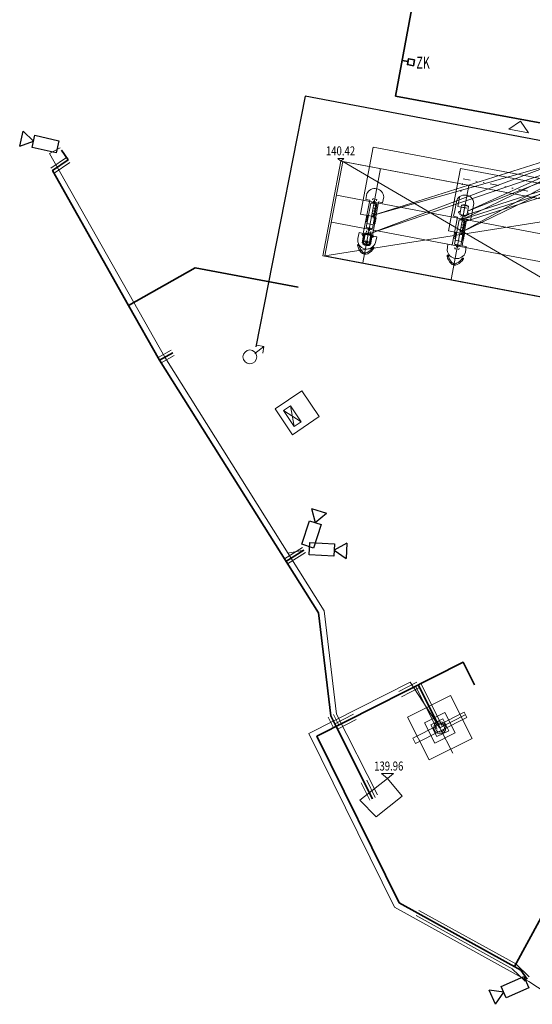
# Model space of a CAD drawing. Units: metres. Extents: x 7568159 to 7568732, y 5716987 to 5717843.
# Drawn here: x 7568159 to 7568202, y 5717656 to 5717738 of the extents above; entities that cross this region are included whole.
import ezdxf
from ezdxf.enums import TextEntityAlignment as Align

# ---------------------------------------------------------------- set-up
doc = ezdxf.new("R2010")
doc.units = ezdxf.units.M
doc.linetypes.add('L_0_07', pattern=[2.25, 0.75, -0.5, 0, -0.5, 0, -0.5])
doc.linetypes.add('L_0_63', pattern=[1.225, 0.875, -0.35])
for name, color, linetype, lineweight in [('_Ad_Blue', 7, 'CONTINUOUS', 18), ('_drog_rzedne_proj', 251, 'CONTINUOUS', 18), ('_linie_cienkie', 7, 'CONTINUOUS', 18), ('ELSANTEAM_SWK_wodociag_instalacje_zwen', 192, 'CONTINUOUS', 25), ('g_krawedzie', 124, 'CONTINUOUS', 18), ('g_ssace_tloczne', 6, 'CONTINUOUS', 18), ('IE_kabel_nn', 224, 'CONTINUOUS', 18), ('IE_kable_iskrobezpieczne', 12, 'CONTINUOUS', 18), ('IE_rury', 7, 'CONTINUOUS', 13), ('IE_uziom', 74, 'CONTINUOUS', 35), ('IT_CCTV', 32, 'CONTINUOUS', 25), ('TEL_kable_teletechniczne', 30, 'CONTINUOUS', 18)]:
    doc.layers.add(name, color=color, linetype=linetype, lineweight=lineweight)
doc.styles.add('ARIALN.TTF', font='ARIALN.TTF.ttf')
doc.styles.get("Standard").update_dxf_attribs({"font": 'simplex.shx'})

msp = doc.modelspace()

# ---------------------------------------------------------------- linework, layer by layer
at = {"layer": '_Ad_Blue', "color": 7, "linetype": 'CONTINUOUS', "lineweight": 18, "flags": 128}
for points in [[(7568195.302, 5717722.826), (7568195.168, 5717722.115)], [(7568196.186, 5717723.371), (7568196.12, 5717723.384)], [(7568196.6, 5717721.795), (7568196.744, 5717722.554)]]:
    msp.add_lwpolyline(points, dxfattribs=at)
at = {"layer": '_Ad_Blue', "color": 7, "linetype": 'L_0_63', "lineweight": 18, "flags": 128}
for points in [[(7568195.48, 5717721.903), (7568195.506, 5717722.04)], [(7568195.506, 5717722.04), (7568195.624, 5717722.018)], [(7568195.723, 5717722.545), (7568195.58, 5717721.786)], [(7568196.167, 5717722.308), (7568195.813, 5717722.375)], [(7568196.037, 5717722.589), (7568195.933, 5717722.037)], [(7568195.995, 5717722.366), (7568196.021, 5717722.505)], [(7568196.313, 5717722.434), (7568196.17, 5717721.675)], [(7568195.598, 5717721.881), (7568195.48, 5717721.903)], [(7568195.58, 5717721.786), (7568196.17, 5717721.675)], [(7568195.619, 5717721.779), (7568196.13, 5717721.682)], [(7568195.629, 5717721.777), (7568196.121, 5717721.684)], [(7568196.188, 5717721.77), (7568196.306, 5717721.747)], [(7568196.332, 5717721.884), (7568196.213, 5717721.907)], [(7568196.306, 5717721.747), (7568196.332, 5717721.884)]]:
    msp.add_lwpolyline(points, dxfattribs=at)
at = {"layer": '_Ad_Blue', "color": 7, "linetype": 'L_0_63', "lineweight": 18}
msp.add_circle((7568195.99, 5717722.341), 0.024, dxfattribs=at)
at = {"layer": '_Ad_Blue', "color": 7, "linetype": 'CONTINUOUS', "lineweight": 18}
for centre, start, end in [((7568195.99, 5717722.696), 79.28094, 169.30315), ((7568196.056, 5717722.683), 349.30315, 79.28094)]:
    msp.add_arc(centre, 0.7, start, end, dxfattribs=at)
at = {"layer": '_Ad_Blue', "color": 7, "linetype": 'L_0_63', "lineweight": 18}
for centre in [(7568195.917, 5717721.952), (7568195.919, 5717721.966)]:
    msp.add_arc(centre, 0.611, 49.90503, 108.70127, dxfattribs=at)
at = {"layer": '_drog_rzedne_proj', "color": 251, "linetype": 'CONTINUOUS', "lineweight": 18, "flags": 128}
for points in [[(7568185.404, 5717726.434), (7568185.915, 5717726.434), (7568185.66, 5717726.23)], [(7568189.049, 5717675.148), (7568190.071, 5717675.148), (7568189.56, 5717674.74)]]:
    msp.add_lwpolyline(points, close=True, dxfattribs=at)
at = {"layer": '_linie_cienkie', "color": 7, "linetype": 'CONTINUOUS', "lineweight": 18, "flags": 128}
for points in [[(7568199.689, 5717728.894), (7568200.652, 5717729.557)], [(7568185.83, 5717726.197), (7568206.401, 5717714.161)], [(7568187.487, 5717717.741), (7568188.974, 5717725.602)], [(7568194.856, 5717716.346), (7568196.344, 5717724.207)], [(7568185.3, 5717723.396), (7568207.358, 5717719.221)], [(7568187.838, 5717723.525), (7568187.741, 5717723.035), (7568188.084, 5717722.967), (7568187.538, 5717720.188), (7568187.197, 5717720.267), (7568187.083, 5717719.78)], [(7568188.272, 5717722.834), (7568188.254, 5717722.736), (7568188.352, 5717722.717)], [(7568188.419, 5717723.071), (7568188.321, 5717723.089), (7568188.302, 5717722.991)], [(7568188.546, 5717719.44), (7568188.659, 5717719.927), (7568188.318, 5717720.007), (7568188.809, 5717722.823), (7568189.153, 5717722.754), (7568189.25, 5717723.245)], [(7568188.366, 5717722.735), (7568188.395, 5717722.892), (7568188.459, 5717722.88), (7568188.459, 5717722.877)], [(7568188.399, 5717722.869), (7568188.377, 5717722.755)], [(7568188.452, 5717722.873), (7568188.41, 5717722.877)], [(7568188.493, 5717722.711), (7568188.523, 5717722.868), (7568188.459, 5717722.88), (7568188.459, 5717722.877)], [(7568188.463, 5717722.871), (7568188.504, 5717722.859)], [(7568188.512, 5717722.847), (7568188.49, 5717722.734)], [(7568188.646, 5717722.926), (7568188.665, 5717723.024), (7568188.566, 5717723.043)], [(7568184.342, 5717718.336), (7568207.889, 5717722.021)], [(7568187.774, 5717720.694), (7568188.156, 5717722.716)], [(7568188.298, 5717720.595), (7568188.68, 5717722.617)], [(7568188.43, 5717722.725), (7568188.429, 5717722.723), (7568188.366, 5717722.735)], [(7568188.57, 5717722.045), (7568188.37, 5717722.083)], [(7568188.575, 5717722.619), (7568188.382, 5717721.598)], [(7568188.385, 5717722.743), (7568188.426, 5717722.732)], [(7568188.614, 5717722.279), (7568188.414, 5717722.317)], [(7568188.43, 5717722.725), (7568188.429, 5717722.723), (7568188.493, 5717722.711)], [(7568188.479, 5717722.725), (7568188.436, 5717722.73)], [(7568188.658, 5717722.513), (7568188.459, 5717722.551)], [(7568188.499, 5717722.689), (7568188.598, 5717722.67), (7568188.616, 5717722.769)], [(7568195.168, 5717722.115), (7568195.059, 5717721.627), (7568195.401, 5717721.551), (7568194.947, 5717719.257), (7568194.599, 5717719.297), (7568194.54, 5717718.801)], [(7568188.482, 5717721.577), (7568188.282, 5717721.615)], [(7568188.504, 5717721.695), (7568188.304, 5717721.733)], [(7568188.526, 5717721.811), (7568188.326, 5717721.849)], [(7568188.402, 5717721.704), (7568188.36, 5717721.48)], [(7568195.143, 5717719.299), (7568195.525, 5717721.321)], [(7568195.642, 5717721.439), (7568195.623, 5717721.341), (7568195.721, 5717721.322)], [(7568195.668, 5717719.2), (7568196.049, 5717721.222)], [(7568195.788, 5717721.676), (7568195.69, 5717721.694), (7568195.671, 5717721.596)], [(7568195.735, 5717721.34), (7568195.765, 5717721.497), (7568195.828, 5717721.485), (7568195.828, 5717721.482)], [(7568195.799, 5717721.33), (7568195.799, 5717721.328), (7568195.735, 5717721.34)], [(7568195.768, 5717721.474), (7568195.746, 5717721.36)], [(7568195.944, 5717721.224), (7568195.751, 5717720.203)], [(7568195.754, 5717721.348), (7568195.795, 5717721.337)], [(7568195.821, 5717721.478), (7568195.779, 5717721.482)], [(7568196.072, 5717718.621), (7568196.13, 5717719.118), (7568195.782, 5717719.159), (7568196.15, 5717721.383), (7568196.491, 5717721.307), (7568196.6, 5717721.795)], [(7568195.799, 5717721.33), (7568195.799, 5717721.328), (7568195.862, 5717721.316)], [(7568195.848, 5717721.33), (7568195.806, 5717721.335)], [(7568195.862, 5717721.316), (7568195.892, 5717721.473), (7568195.828, 5717721.485), (7568195.828, 5717721.482)], [(7568196.027, 5717721.118), (7568195.828, 5717721.156)], [(7568195.832, 5717721.476), (7568195.873, 5717721.464)], [(7568195.881, 5717721.452), (7568195.859, 5717721.339)], [(7568195.869, 5717721.294), (7568195.967, 5717721.275), (7568195.985, 5717721.374)], [(7568196.015, 5717721.531), (7568196.034, 5717721.629), (7568195.936, 5717721.648)], [(7568184.872, 5717721.137), (7568206.931, 5717716.961)], [(7568187.774, 5717720.694), (7568188.298, 5717720.595)], [(7568187.895, 5717720.3), (7568187.796, 5717720.318), (7568187.815, 5717720.417)], [(7568187.845, 5717720.574), (7568187.863, 5717720.672), (7568187.962, 5717720.654)], [(7568187.968, 5717720.632), (7568187.938, 5717720.475), (7568188.002, 5717720.463), (7568188.002, 5717720.466)], [(7568187.949, 5717720.495), (7568187.971, 5717720.609)], [(7568187.998, 5717720.472), (7568187.957, 5717720.483)], [(7568188.031, 5717720.617), (7568188.031, 5717720.62), (7568187.968, 5717720.632)], [(7568187.982, 5717720.617), (7568188.025, 5717720.613)], [(7568188.095, 5717720.608), (7568188.066, 5717720.451), (7568188.002, 5717720.463), (7568188.002, 5717720.466)], [(7568188.009, 5717720.47), (7568188.051, 5717720.465)], [(7568188.031, 5717720.617), (7568188.031, 5717720.62), (7568188.095, 5717720.608)], [(7568188.076, 5717720.6), (7568188.035, 5717720.611)], [(7568188.159, 5717720.352), (7568188.14, 5717720.253), (7568188.042, 5717720.272)], [(7568188.062, 5717720.474), (7568188.084, 5717720.587)], [(7568188.109, 5717720.626), (7568188.207, 5717720.607), (7568188.189, 5717720.509)], [(7568195.873, 5717720.3), (7568195.673, 5717720.338)], [(7568195.895, 5717720.416), (7568195.695, 5717720.454)], [(7568195.939, 5717720.65), (7568195.739, 5717720.688)], [(7568195.983, 5717720.884), (7568195.784, 5717720.922)], [(7568187.636, 5717719.528), (7568188.025, 5717719.452)], [(7568187.746, 5717719.579), (7568187.716, 5717719.429)], [(7568187.904, 5717719.523), (7568187.879, 5717719.399)], [(7568187.908, 5717719.547), (7568187.881, 5717719.408)], [(7568195.851, 5717720.182), (7568195.651, 5717720.22)], [(7568195.771, 5717720.309), (7568195.729, 5717720.085)], [(7568195.143, 5717719.299), (7568195.668, 5717719.2)], [(7568195.264, 5717718.905), (7568195.165, 5717718.923), (7568195.184, 5717719.022)], [(7568195.214, 5717719.179), (7568195.232, 5717719.277), (7568195.331, 5717719.259)], [(7568195.337, 5717719.237), (7568195.307, 5717719.08), (7568195.371, 5717719.068), (7568195.371, 5717719.071)], [(7568195.318, 5717719.1), (7568195.34, 5717719.214)], [(7568195.367, 5717719.077), (7568195.326, 5717719.088)], [(7568195.4, 5717719.222), (7568195.401, 5717719.225), (7568195.337, 5717719.237)], [(7568195.351, 5717719.222), (7568195.394, 5717719.218)], [(7568195.464, 5717719.213), (7568195.435, 5717719.056), (7568195.371, 5717719.068), (7568195.371, 5717719.071)], [(7568195.378, 5717719.075), (7568195.42, 5717719.07)], [(7568195.4, 5717719.222), (7568195.401, 5717719.225), (7568195.464, 5717719.213)], [(7568195.445, 5717719.205), (7568195.404, 5717719.216)], [(7568195.528, 5717718.957), (7568195.509, 5717718.858), (7568195.411, 5717718.877)], [(7568195.431, 5717719.079), (7568195.453, 5717719.193)], [(7568195.478, 5717719.231), (7568195.576, 5717719.212), (7568195.558, 5717719.114)], [(7568178.479, 5717710.196), (7568179.252, 5717710.763)], [(7568179.252, 5717710.763), (7568178.656, 5717710.867)], [(7568179.252, 5717710.763), (7568179.156, 5717710.209)], [(7568181.451, 5717705.815), (7568181.767, 5717704.097)], [(7568180.871, 5717705.423), (7568182.347, 5717704.489)], [(7568192.854, 5717681.086), (7568193.924, 5717678.966)], [(7568196.044, 5717680.036), (7568193.924, 5717678.966)], [(7568194.995, 5717676.845), (7568193.924, 5717678.966)], [(7568187.26, 5717672.94), (7568189.56, 5717674.74), (7568190.79, 5717673.26), (7568188.6, 5717671.54), (7568187.26, 5717672.94)]]:
    msp.add_lwpolyline(points, dxfattribs=at)
for points in [[(7568201.325, 5717728.592), (7568199.689, 5717728.894), (7568200.652, 5717729.557)], [(7568185.66, 5717726.23), (7568207.889, 5717722.031), (7568206.343, 5717714.141), (7568184.167, 5717718.33)], [(7568184.342, 5717718.336), (7568185.83, 5717726.197), (7568207.889, 5717722.021), (7568206.401, 5717714.161)], [(7568182.414, 5717707.069), (7568183.87, 5717704.915), (7568181.633, 5717703.403), (7568180.177, 5717705.557)], [(7568181.451, 5717705.815), (7568182.347, 5717704.489), (7568181.767, 5717704.097), (7568180.871, 5717705.423)], [(7568194.808, 5717681.652), (7568196.611, 5717678.082), (7568193.04, 5717676.279), (7568191.238, 5717679.85)], [(7568195.954, 5717680.27), (7568196.179, 5717679.824), (7568191.895, 5717677.661), (7568191.669, 5717678.107)], [(7568194.344, 5717680.242), (7568195.201, 5717678.546), (7568193.504, 5717677.689), (7568192.648, 5717679.386)], [(7568194.167, 5717679.704), (7568194.663, 5717678.722), (7568193.681, 5717678.227), (7568193.185, 5717679.209)]]:
    msp.add_lwpolyline(points, close=True, dxfattribs=at)
at = {"layer": '_linie_cienkie', "color": 7, "linetype": 'L_0_63', "lineweight": 18, "flags": 128}
for points in [[(7568187.869, 5717721.198), (7568187.862, 5717721.164), (7568187.716, 5717721.191), (7568187.722, 5717721.226)], [(7568187.895, 5717721.336), (7568187.889, 5717721.301), (7568187.742, 5717721.329), (7568187.748, 5717721.363)], [(7568187.921, 5717721.473), (7568187.915, 5717721.439), (7568187.768, 5717721.467), (7568187.774, 5717721.501)], [(7568187.947, 5717721.611), (7568187.941, 5717721.577), (7568187.794, 5717721.604), (7568187.8, 5717721.639)], [(7568187.873, 5717721.217), (7568187.859, 5717721.145), (7568187.795, 5717721.157), (7568187.809, 5717721.229)], [(7568187.899, 5717721.354), (7568187.885, 5717721.283), (7568187.821, 5717721.295), (7568187.835, 5717721.366)], [(7568187.925, 5717721.492), (7568187.911, 5717721.42), (7568187.847, 5717721.432), (7568187.861, 5717721.504)], [(7568187.951, 5717721.63), (7568187.937, 5717721.558), (7568187.873, 5717721.57), (7568187.887, 5717721.642)], [(7568188.487, 5717721.243), (7568188.474, 5717721.171), (7568188.41, 5717721.183), (7568188.423, 5717721.255)], [(7568188.566, 5717721.209), (7568188.56, 5717721.175), (7568188.413, 5717721.202), (7568188.42, 5717721.237)], [(7568188.513, 5717721.381), (7568188.5, 5717721.309), (7568188.436, 5717721.321), (7568188.449, 5717721.393)], [(7568188.592, 5717721.347), (7568188.586, 5717721.312), (7568188.439, 5717721.34), (7568188.446, 5717721.374)], [(7568188.539, 5717721.519), (7568188.526, 5717721.447), (7568188.462, 5717721.459), (7568188.475, 5717721.531)], [(7568188.618, 5717721.484), (7568188.612, 5717721.45), (7568188.465, 5717721.478), (7568188.472, 5717721.512)], [(7568188.461, 5717721.106), (7568188.448, 5717721.034), (7568188.384, 5717721.046), (7568188.397, 5717721.118)], [(7568188.54, 5717721.071), (7568188.534, 5717721.037), (7568188.387, 5717721.064), (7568188.394, 5717721.099)], [(7568195.238, 5717719.803), (7568195.232, 5717719.769), (7568195.085, 5717719.796), (7568195.091, 5717719.831)], [(7568195.264, 5717719.941), (7568195.258, 5717719.906), (7568195.111, 5717719.934), (7568195.117, 5717719.968)], [(7568195.29, 5717720.078), (7568195.284, 5717720.044), (7568195.137, 5717720.072), (7568195.143, 5717720.106)], [(7568195.316, 5717720.216), (7568195.31, 5717720.182), (7568195.163, 5717720.209), (7568195.169, 5717720.244)], [(7568195.242, 5717719.822), (7568195.228, 5717719.75), (7568195.164, 5717719.762), (7568195.178, 5717719.834)], [(7568195.268, 5717719.959), (7568195.254, 5717719.888), (7568195.19, 5717719.9), (7568195.204, 5717719.972)], [(7568195.294, 5717720.097), (7568195.28, 5717720.025), (7568195.216, 5717720.037), (7568195.23, 5717720.109)], [(7568195.32, 5717720.235), (7568195.306, 5717720.163), (7568195.242, 5717720.175), (7568195.256, 5717720.247)], [(7568195.83, 5717719.711), (7568195.817, 5717719.639), (7568195.753, 5717719.651), (7568195.766, 5717719.723)], [(7568195.91, 5717719.676), (7568195.903, 5717719.642), (7568195.756, 5717719.67), (7568195.763, 5717719.704)], [(7568195.856, 5717719.848), (7568195.843, 5717719.776), (7568195.779, 5717719.789), (7568195.792, 5717719.86)], [(7568195.936, 5717719.814), (7568195.929, 5717719.78), (7568195.782, 5717719.807), (7568195.789, 5717719.842)], [(7568195.882, 5717719.986), (7568195.869, 5717719.914), (7568195.805, 5717719.926), (7568195.818, 5717719.998)], [(7568195.962, 5717719.952), (7568195.955, 5717719.917), (7568195.808, 5717719.945), (7568195.815, 5717719.979)], [(7568195.908, 5717720.124), (7568195.895, 5717720.052), (7568195.831, 5717720.064), (7568195.844, 5717720.136)], [(7568195.988, 5717720.089), (7568195.981, 5717720.055), (7568195.834, 5717720.083), (7568195.841, 5717720.117)]]:
    msp.add_lwpolyline(points, close=True, dxfattribs=at)
for points in [[(7568188.361, 5717720.925), (7568188.508, 5717721.704)], [(7568187.836, 5717721.024), (7568188.361, 5717720.925)], [(7568187.836, 5717721.024), (7568188.361, 5717720.925)], [(7568195.205, 5717719.629), (7568195.73, 5717719.53)], [(7568195.205, 5717719.629), (7568195.73, 5717719.53)], [(7568195.73, 5717719.53), (7568195.877, 5717720.309)]]:
    msp.add_lwpolyline(points, dxfattribs=at)
at = {"layer": '_linie_cienkie', "color": 7, "linetype": 'L_0_63', "lineweight": 50, "flags": 128}
for points in [[(7568187.472, 5717720.086), (7568187.479, 5717720.12), (7568187.625, 5717720.091), (7568187.619, 5717720.057)], [(7568187.551, 5717720.051), (7568187.565, 5717720.122), (7568187.629, 5717720.11), (7568187.615, 5717720.038)], [(7568188.204, 5717719.922), (7568188.218, 5717719.994), (7568188.282, 5717719.981), (7568188.267, 5717719.909)], [(7568188.207, 5717719.941), (7568188.214, 5717719.975), (7568188.361, 5717719.946), (7568188.354, 5717719.912)]]:
    msp.add_lwpolyline(points, close=True, dxfattribs=at)
for points in [[(7568187.487, 5717719.387), (7568187.644, 5717720.186)], [(7568188.233, 5717720.07), (7568187.644, 5717720.186)], [(7568188.194, 5717720.078), (7568187.683, 5717720.179)], [(7568188.184, 5717720.08), (7568187.693, 5717720.177)], [(7568188.075, 5717719.271), (7568188.233, 5717720.07)]]:
    msp.add_lwpolyline(points, dxfattribs=at)
at = {"layer": '_linie_cienkie', "color": 7, "linetype": 'L_0_63', "lineweight": 18}
for centre in [(7568188.47, 5717722.064), (7568188.514, 5717722.298), (7568188.558, 5717722.532), (7568188.382, 5717721.596), (7568188.404, 5717721.714), (7568188.426, 5717721.83), (7568195.928, 5717721.137), (7568195.773, 5717720.319), (7568195.795, 5717720.435), (7568195.839, 5717720.669), (7568195.883, 5717720.903), (7568195.751, 5717720.201)]:
    msp.add_circle(centre, 0.03, dxfattribs=at)
at = {"layer": '_linie_cienkie', "color": 7, "linetype": 'L_0_63', "lineweight": 50}
for centre in [(7568187.732, 5717719.51), (7568187.895, 5717719.478)]:
    msp.add_circle(centre, 0.024, dxfattribs=at)
at = {"layer": '_linie_cienkie', "color": 7, "linetype": 'CONTINUOUS', "lineweight": 18}
for centre, radius in [((7568187.116, 5717719.225), 0.057), ((7568188.374, 5717718.987), 0.057), ((7568187.633, 5717718.517), 0.057), ((7568194.578, 5717718.322), 0.057), ((7568195.836, 5717718.083), 0.057), ((7568195.095, 5717717.613), 0.057), ((7568178.076, 5717709.9), 0.576), ((7568193.924, 5717678.966), 0.5), ((7568193.924, 5717678.966), 0.377)]:
    msp.add_circle(centre, radius, dxfattribs=at)
for centre, radius, start, end in [((7568188.506, 5717723.195), 0.745, 3.84978, 153.68647), ((7568188.409, 5717722.867), 0.0105, 83.85486, 169.28093), ((7568188.453, 5717722.878), 0.0055, 259.28093, 349.28094), ((7568188.464, 5717722.876), 0.0055, 169.28093, 259.28094), ((7568188.501, 5717722.849), 0.0105, 349.28094, 74.70701), ((7568188.387, 5717722.753), 0.0105, 169.28094, 254.70701), ((7568188.425, 5717722.726), 0.0055, 349.28093, 79.28094), ((7568188.435, 5717722.724), 0.0055, 79.28093, 169.28094), ((7568188.48, 5717722.736), 0.0105, 263.85486, 349.28093), ((7568195.757, 5717721.358), 0.0105, 169.28094, 254.70701), ((7568195.778, 5717721.472), 0.0105, 83.85486, 169.28094), ((7568195.794, 5717721.331), 0.0055, 349.28093, 79.28094), ((7568195.805, 5717721.329), 0.0055, 79.28094, 169.28093), ((7568195.822, 5717721.483), 0.0055, 259.28093, 349.28094), ((7568195.833, 5717721.481), 0.0055, 169.28093, 259.28094), ((7568195.849, 5717721.341), 0.0105, 263.85486, 349.28093), ((7568195.87, 5717721.454), 0.0105, 349.28094, 74.70701), ((7568187.96, 5717720.493), 0.0105, 169.28094, 254.70701), ((7568187.981, 5717720.607), 0.0105, 83.85486, 169.28093), ((7568187.997, 5717720.467), 0.0055, 349.28093, 79.28094), ((7568188.008, 5717720.465), 0.0055, 79.28093, 169.28094), ((7568188.026, 5717720.618), 0.0055, 259.28092, 349.28093), ((7568188.036, 5717720.616), 0.0055, 169.28093, 259.28094), ((7568188.052, 5717720.476), 0.0105, 263.85486, 349.28094), ((7568188.074, 5717720.589), 0.0105, 349.28092, 74.70702), ((7568187.822, 5717719.644), 0.751, 169.57256, 344.24884), ((7568187.116, 5717719.225), 0.057, 12.32313, 192.32313), ((7568188.361, 5717719.497), 1.332, 192.32313, 221.76741), ((7568188.361, 5717719.497), 1.218, 192.32313, 221.76741), ((7568187.704, 5717718.892), 0.326, 219.36543, 299.19644), ((7568187.314, 5717719.696), 1.218, 296.79446, 326.23874), ((7568187.314, 5717719.696), 1.332, 296.79446, 326.23874), ((7568188.374, 5717718.987), 0.057, 326.23874, 146.23874), ((7568195.327, 5717718.887), 0.791, 186.27834, 340.34366), ((7568195.329, 5717719.098), 0.0105, 169.28094, 254.70701), ((7568195.35, 5717719.212), 0.0105, 83.85486, 169.28093), ((7568195.366, 5717719.072), 0.0055, 349.28093, 79.28094), ((7568195.377, 5717719.07), 0.0055, 79.28093, 169.28094), ((7568195.395, 5717719.223), 0.0055, 259.28093, 349.28094), ((7568195.405, 5717719.221), 0.0055, 169.28094, 259.28093), ((7568195.421, 5717719.081), 0.0105, 263.85485, 349.28094), ((7568195.443, 5717719.194), 0.0105, 349.28094, 74.70701), ((7568187.704, 5717718.892), 0.439, 219.96129, 298.60058), ((7568194.578, 5717718.322), 0.057, 12.32313, 192.32313), ((7568195.824, 5717718.594), 1.332, 192.32313, 221.76741), ((7568195.824, 5717718.594), 1.218, 192.32313, 221.76741), ((7568194.776, 5717718.792), 1.218, 296.79446, 326.23874), ((7568194.776, 5717718.792), 1.332, 296.79446, 326.23874), ((7568195.836, 5717718.083), 0.057, 326.23874, 146.23874), ((7568195.167, 5717717.988), 0.439, 219.96129, 298.60058), ((7568195.167, 5717717.989), 0.326, 219.36543, 299.19644)]:
    msp.add_arc(centre, radius, start, end, dxfattribs=at)
at = {"layer": '_linie_cienkie', "color": 7, "linetype": 'L_0_63', "lineweight": 18}
for centre in [(7568188.246, 5717721.755), (7568195.615, 5717720.36)]:
    msp.add_arc(centre, 0.965, 63.24233, 95.37303, dxfattribs=at)
at = {"layer": '_linie_cienkie', "color": 7, "linetype": 'L_0_63', "lineweight": 50}
msp.add_arc((7568187.884, 5717719.851), 0.611, 229.45983, 288.25607, dxfattribs=at)
at = {"layer": 'ELSANTEAM_SWK_wodociag_instalacje_zwen', "color": 5, "linetype": 'CONTINUOUS', "lineweight": 25, "flags": 128}
for points in [[(7568182.676, 5717731.651), (7568178.565, 5717710.747)], [(7568214.301, 5717725.668), (7568182.676, 5717731.651)]]:
    msp.add_lwpolyline(points, dxfattribs=at)
at = {"layer": 'g_krawedzie', "color": 7, "linetype": 'CONTINUOUS', "lineweight": 18, "flags": 128}
for points in [[(7568187.774, 5717720.694), (7568188.156, 5717722.716)], [(7568188.298, 5717720.595), (7568188.68, 5717722.617)], [(7568188.57, 5717722.045), (7568188.37, 5717722.083)], [(7568188.575, 5717722.619), (7568188.382, 5717721.598)], [(7568188.614, 5717722.279), (7568188.414, 5717722.317)], [(7568188.658, 5717722.513), (7568188.459, 5717722.551)], [(7568188.482, 5717721.577), (7568188.282, 5717721.615)], [(7568188.504, 5717721.695), (7568188.304, 5717721.733)], [(7568188.526, 5717721.811), (7568188.326, 5717721.849)], [(7568188.402, 5717721.704), (7568188.36, 5717721.48)], [(7568195.143, 5717719.299), (7568195.525, 5717721.321)], [(7568195.668, 5717719.2), (7568196.049, 5717721.222)], [(7568195.944, 5717721.224), (7568195.751, 5717720.203)], [(7568196.027, 5717721.118), (7568195.828, 5717721.156)], [(7568187.774, 5717720.694), (7568188.298, 5717720.595)], [(7568195.873, 5717720.3), (7568195.673, 5717720.338)], [(7568195.895, 5717720.416), (7568195.695, 5717720.454)], [(7568195.939, 5717720.65), (7568195.739, 5717720.688)], [(7568195.983, 5717720.884), (7568195.784, 5717720.922)], [(7568187.636, 5717719.528), (7568188.025, 5717719.452)], [(7568187.746, 5717719.579), (7568187.716, 5717719.429)], [(7568187.904, 5717719.523), (7568187.879, 5717719.399)], [(7568187.908, 5717719.547), (7568187.881, 5717719.408)], [(7568195.851, 5717720.182), (7568195.651, 5717720.22)], [(7568195.771, 5717720.309), (7568195.729, 5717720.085)], [(7568195.143, 5717719.299), (7568195.668, 5717719.2)]]:
    msp.add_lwpolyline(points, dxfattribs=at)
at = {"layer": 'g_krawedzie', "color": 7, "linetype": 'L_0_63', "lineweight": 18, "flags": 128}
for points in [[(7568195.48, 5717721.903), (7568195.506, 5717722.04)], [(7568195.506, 5717722.04), (7568195.624, 5717722.018)], [(7568195.723, 5717722.545), (7568195.58, 5717721.786)], [(7568196.167, 5717722.308), (7568195.813, 5717722.375)], [(7568196.037, 5717722.589), (7568195.933, 5717722.037)], [(7568195.995, 5717722.366), (7568196.021, 5717722.505)], [(7568196.313, 5717722.434), (7568196.17, 5717721.675)], [(7568188.361, 5717720.925), (7568188.508, 5717721.704)], [(7568195.598, 5717721.881), (7568195.48, 5717721.903)], [(7568195.58, 5717721.786), (7568196.17, 5717721.675)], [(7568195.619, 5717721.779), (7568196.13, 5717721.682)], [(7568195.629, 5717721.777), (7568196.121, 5717721.684)], [(7568196.188, 5717721.77), (7568196.306, 5717721.747)], [(7568196.332, 5717721.884), (7568196.213, 5717721.907)], [(7568196.306, 5717721.747), (7568196.332, 5717721.884)], [(7568187.836, 5717721.024), (7568188.361, 5717720.925)], [(7568187.836, 5717721.024), (7568188.361, 5717720.925)], [(7568195.205, 5717719.629), (7568195.73, 5717719.53)], [(7568195.205, 5717719.629), (7568195.73, 5717719.53)], [(7568195.73, 5717719.53), (7568195.877, 5717720.309)]]:
    msp.add_lwpolyline(points, dxfattribs=at)
at = {"layer": 'g_krawedzie', "color": 124, "linetype": 'L_0_63', "lineweight": 18, "flags": 128}
for points in [[(7568187.869, 5717721.198), (7568187.862, 5717721.164), (7568187.716, 5717721.191), (7568187.722, 5717721.226)], [(7568187.895, 5717721.336), (7568187.889, 5717721.301), (7568187.742, 5717721.329), (7568187.748, 5717721.363)], [(7568187.921, 5717721.473), (7568187.915, 5717721.439), (7568187.768, 5717721.467), (7568187.774, 5717721.501)], [(7568187.947, 5717721.611), (7568187.941, 5717721.577), (7568187.794, 5717721.604), (7568187.8, 5717721.639)], [(7568187.873, 5717721.217), (7568187.859, 5717721.145), (7568187.795, 5717721.157), (7568187.809, 5717721.229)], [(7568187.899, 5717721.354), (7568187.885, 5717721.283), (7568187.821, 5717721.295), (7568187.835, 5717721.366)], [(7568187.925, 5717721.492), (7568187.911, 5717721.42), (7568187.847, 5717721.432), (7568187.861, 5717721.504)], [(7568187.951, 5717721.63), (7568187.937, 5717721.558), (7568187.873, 5717721.57), (7568187.887, 5717721.642)], [(7568188.487, 5717721.243), (7568188.474, 5717721.171), (7568188.41, 5717721.183), (7568188.423, 5717721.255)], [(7568188.566, 5717721.209), (7568188.56, 5717721.175), (7568188.413, 5717721.202), (7568188.42, 5717721.237)], [(7568188.513, 5717721.381), (7568188.5, 5717721.309), (7568188.436, 5717721.321), (7568188.449, 5717721.393)], [(7568188.592, 5717721.347), (7568188.586, 5717721.312), (7568188.439, 5717721.34), (7568188.446, 5717721.374)], [(7568188.539, 5717721.519), (7568188.526, 5717721.447), (7568188.462, 5717721.459), (7568188.475, 5717721.531)], [(7568188.618, 5717721.484), (7568188.612, 5717721.45), (7568188.465, 5717721.478), (7568188.472, 5717721.512)], [(7568188.461, 5717721.106), (7568188.448, 5717721.034), (7568188.384, 5717721.046), (7568188.397, 5717721.118)], [(7568188.54, 5717721.071), (7568188.534, 5717721.037), (7568188.387, 5717721.064), (7568188.394, 5717721.099)], [(7568195.238, 5717719.803), (7568195.232, 5717719.769), (7568195.085, 5717719.796), (7568195.091, 5717719.831)], [(7568195.264, 5717719.941), (7568195.258, 5717719.906), (7568195.111, 5717719.934), (7568195.117, 5717719.968)], [(7568195.29, 5717720.078), (7568195.284, 5717720.044), (7568195.137, 5717720.072), (7568195.143, 5717720.106)], [(7568195.316, 5717720.216), (7568195.31, 5717720.182), (7568195.163, 5717720.209), (7568195.169, 5717720.244)], [(7568195.242, 5717719.822), (7568195.228, 5717719.75), (7568195.164, 5717719.762), (7568195.178, 5717719.834)], [(7568195.268, 5717719.959), (7568195.254, 5717719.888), (7568195.19, 5717719.9), (7568195.204, 5717719.972)], [(7568195.294, 5717720.097), (7568195.28, 5717720.025), (7568195.216, 5717720.037), (7568195.23, 5717720.109)], [(7568195.32, 5717720.235), (7568195.306, 5717720.163), (7568195.242, 5717720.175), (7568195.256, 5717720.247)], [(7568195.83, 5717719.711), (7568195.817, 5717719.639), (7568195.753, 5717719.651), (7568195.766, 5717719.723)], [(7568195.91, 5717719.676), (7568195.903, 5717719.642), (7568195.756, 5717719.67), (7568195.763, 5717719.704)], [(7568195.856, 5717719.848), (7568195.843, 5717719.776), (7568195.779, 5717719.789), (7568195.792, 5717719.86)], [(7568195.936, 5717719.814), (7568195.929, 5717719.78), (7568195.782, 5717719.807), (7568195.789, 5717719.842)], [(7568195.882, 5717719.986), (7568195.869, 5717719.914), (7568195.805, 5717719.926), (7568195.818, 5717719.998)], [(7568195.962, 5717719.952), (7568195.955, 5717719.917), (7568195.808, 5717719.945), (7568195.815, 5717719.979)], [(7568195.908, 5717720.124), (7568195.895, 5717720.052), (7568195.831, 5717720.064), (7568195.844, 5717720.136)], [(7568195.988, 5717720.089), (7568195.981, 5717720.055), (7568195.834, 5717720.083), (7568195.841, 5717720.117)]]:
    msp.add_lwpolyline(points, close=True, dxfattribs=at)
at = {"layer": 'g_krawedzie', "color": 124, "linetype": 'L_0_63', "lineweight": 50, "flags": 128}
for points in [[(7568187.472, 5717720.086), (7568187.479, 5717720.12), (7568187.625, 5717720.091), (7568187.619, 5717720.057)], [(7568187.551, 5717720.051), (7568187.565, 5717720.122), (7568187.629, 5717720.11), (7568187.615, 5717720.038)], [(7568188.204, 5717719.922), (7568188.218, 5717719.994), (7568188.282, 5717719.981), (7568188.267, 5717719.909)], [(7568188.207, 5717719.941), (7568188.214, 5717719.975), (7568188.361, 5717719.946), (7568188.354, 5717719.912)]]:
    msp.add_lwpolyline(points, close=True, dxfattribs=at)
at = {"layer": 'g_krawedzie', "color": 7, "linetype": 'L_0_63', "lineweight": 50, "flags": 128}
for points in [[(7568187.487, 5717719.387), (7568187.644, 5717720.186)], [(7568188.233, 5717720.07), (7568187.644, 5717720.186)], [(7568188.194, 5717720.078), (7568187.683, 5717720.179)], [(7568188.184, 5717720.08), (7568187.693, 5717720.177)], [(7568188.075, 5717719.271), (7568188.233, 5717720.07)]]:
    msp.add_lwpolyline(points, dxfattribs=at)
at = {"layer": 'g_krawedzie', "color": 124, "linetype": 'L_0_63', "lineweight": 18}
for centre, radius in [((7568188.47, 5717722.064), 0.03), ((7568188.514, 5717722.298), 0.03), ((7568188.558, 5717722.532), 0.03), ((7568195.99, 5717722.341), 0.024), ((7568188.382, 5717721.596), 0.03), ((7568188.404, 5717721.714), 0.03), ((7568188.426, 5717721.83), 0.03), ((7568195.928, 5717721.137), 0.03), ((7568195.773, 5717720.319), 0.03), ((7568195.795, 5717720.435), 0.03), ((7568195.839, 5717720.669), 0.03), ((7568195.883, 5717720.903), 0.03), ((7568195.751, 5717720.201), 0.03)]:
    msp.add_circle(centre, radius, dxfattribs=at)
at = {"layer": 'g_krawedzie', "color": 124, "linetype": 'L_0_63', "lineweight": 50}
for centre in [(7568187.732, 5717719.51), (7568187.895, 5717719.478)]:
    msp.add_circle(centre, 0.024, dxfattribs=at)
at = {"layer": 'g_krawedzie', "color": 124, "linetype": 'L_0_63', "lineweight": 18}
for centre, radius, start, end in [((7568188.246, 5717721.755), 0.965, 63.24233, 95.37303), ((7568195.917, 5717721.952), 0.611, 49.90503, 108.70127), ((7568195.919, 5717721.966), 0.611, 49.90503, 108.70127), ((7568195.615, 5717720.36), 0.965, 63.24233, 95.37303)]:
    msp.add_arc(centre, radius, start, end, dxfattribs=at)
at = {"layer": 'g_krawedzie', "color": 124, "linetype": 'L_0_63', "lineweight": 50}
msp.add_arc((7568187.884, 5717719.851), 0.611, 229.45983, 288.25607, dxfattribs=at)
at = {"layer": 'g_ssace_tloczne', "color": 192, "linetype": 'CONTINUOUS', "lineweight": 18, "flags": 128}
for points in [[(7568187.291, 5717721.809), (7568188.354, 5717727.393)], [(7568211.394, 5717723.081), (7568188.354, 5717727.391)], [(7568194.658, 5717720.413), (7568195.651, 5717725.622)], [(7568211.226, 5717722.699), (7568195.651, 5717725.622)], [(7568188.382, 5717721.598), (7568187.289, 5717721.81)], [(7568195.751, 5717720.201), (7568194.658, 5717720.413)]]:
    msp.add_lwpolyline(points, dxfattribs=at)
at = {"layer": 'g_ssace_tloczne', "color": 140, "linetype": 'L_0_07', "lineweight": 18, "flags": 128}
for points in [[(7568195.436, 5717722.447), (7568195.877, 5717724.745)], [(7568210.896, 5717721.93), (7568195.877, 5717724.745)], [(7568195.99, 5717722.342), (7568195.436, 5717722.447)]]:
    msp.add_lwpolyline(points, dxfattribs=at)
at = {"layer": 'IE_kabel_nn', "color": 224, "linetype": 'CONTINUOUS', "lineweight": 18, "flags": 128}
for points in [[(7568162.361, 5717727.137), (7568162.911, 5717726.323)], [(7568195.877, 5717721.394), (7568215.357, 5717727.641)], [(7568162.911, 5717726.323), (7568161.599, 5717725.437)], [(7568170.544, 5717709.622), (7568161.599, 5717725.437)], [(7568171.637, 5717710.24), (7568170.544, 5717709.622)], [(7568170.544, 5717709.622), (7568183.792, 5717688.544)], [(7568182.586, 5717693.79), (7568181.087, 5717692.847)], [(7568184.825, 5717679.961), (7568183.792, 5717688.544)], [(7568195.872, 5717684.43), (7568183.659, 5717678.264)], [(7568195.872, 5717684.43), (7568196.827, 5717682.538)], [(7568193.924, 5717678.966), (7568192.122, 5717682.536)], [(7568188.317, 5717673.046), (7568184.825, 5717679.961)], [(7568190.521, 5717664.367), (7568183.659, 5717678.264)], [(7568205.474, 5717668.807), (7568200.14, 5717659.052)], [(7568200.691, 5717658.747), (7568190.521, 5717664.367)], [(7568200.691, 5717658.747), (7568201.213, 5717658.01)]]:
    msp.add_lwpolyline(points, dxfattribs=at)
at = {"layer": 'IE_kable_iskrobezpieczne', "color": 12, "linetype": 'CONTINUOUS', "lineweight": 18, "flags": 128}
for points in [[(7568187.938, 5717720.128), (7568213.19, 5717728.766)], [(7568188.402, 5717721.714), (7568213.19, 5717728.766)], [(7568213.19, 5717728.766), (7568195.773, 5717720.319)], [(7568196.241, 5717722.054), (7568213.19, 5717728.766)]]:
    msp.add_lwpolyline(points, dxfattribs=at)
at = {"layer": 'IE_rury', "color": 7, "linetype": 'CONTINUOUS', "lineweight": 13, "flags": 128}
for points in [[(7568195.801, 5717721.633), (7568215.281, 5717727.879)], [(7568195.954, 5717721.156), (7568215.434, 5717727.402)], [(7568162.77, 5717726.531), (7568161.459, 5717725.644)], [(7568163.051, 5717726.116), (7568161.739, 5717725.229)], [(7568171.514, 5717710.458), (7568170.421, 5717709.84)], [(7568171.76, 5717710.022), (7568170.668, 5717709.404)], [(7568182.453, 5717694.002), (7568180.956, 5717693.06)], [(7568182.719, 5717693.578), (7568181.222, 5717692.637)], [(7568192.009, 5717682.76), (7568190.489, 5717681.993)], [(7568192.345, 5717682.649), (7568194.148, 5717679.078)], [(7568192.235, 5717682.313), (7568190.715, 5717681.546)], [(7568191.898, 5717682.424), (7568193.701, 5717678.853)], [(7568186.721, 5717680.09), (7568185.158, 5717679.302)], [(7568185.048, 5717678.965), (7568184.602, 5717679.849)], [(7568185.495, 5717679.191), (7568185.049, 5717680.074)], [(7568186.946, 5717679.643), (7568185.384, 5717678.855)], [(7568187.373, 5717674.36), (7568188.093, 5717672.933)], [(7568187.819, 5717674.586), (7568188.54, 5717673.158)], [(7568200.261, 5717659.271), (7568192.181, 5717663.736)], [(7568200.019, 5717658.833), (7568191.939, 5717663.298)], [(7568201.038, 5717657.83), (7568199.966, 5717658.872)], [(7568201.387, 5717658.189), (7568200.314, 5717659.231)]]:
    msp.add_lwpolyline(points, dxfattribs=at)
at = {"layer": 'IE_uziom', "color": 74, "linetype": 'CONTINUOUS', "lineweight": 35, "flags": 128}
for points in [[(7568193.83, 5717751.167), (7568190.227, 5717731.637)], [(7568193.83, 5717751.167), (7568190.227, 5717731.637)], [(7568191.268, 5717734.526), (7568190.776, 5717734.616)], [(7568191.268, 5717734.526), (7568190.776, 5717734.616)], [(7568190.227, 5717731.637), (7568207.845, 5717728.386)], [(7568190.227, 5717731.637), (7568207.845, 5717728.386)], [(7568162.911, 5717726.323), (7568162.361, 5717727.136)], [(7568162.911, 5717726.323), (7568162.361, 5717727.136)], [(7568161.599, 5717725.437), (7568162.911, 5717726.323)], [(7568161.599, 5717725.437), (7568162.911, 5717726.323)], [(7568167.957, 5717714.197), (7568161.599, 5717725.437)], [(7568167.957, 5717714.197), (7568161.599, 5717725.437)], [(7568173.5, 5717717.332), (7568167.957, 5717714.197)], [(7568173.5, 5717717.332), (7568167.957, 5717714.197)], [(7568182.113, 5717715.702), (7568173.5, 5717717.332)], [(7568182.113, 5717715.702), (7568173.5, 5717717.332)], [(7568167.957, 5717714.197), (7568170.544, 5717709.622)], [(7568167.957, 5717714.197), (7568170.544, 5717709.622)], [(7568170.544, 5717709.622), (7568171.637, 5717710.24)], [(7568170.544, 5717709.622), (7568171.637, 5717710.24)], [(7568170.544, 5717709.622), (7568183.792, 5717688.544)], [(7568170.544, 5717709.622), (7568183.792, 5717688.544)], [(7568181.088, 5717692.848), (7568182.586, 5717693.79)], [(7568181.088, 5717692.848), (7568182.586, 5717693.79)], [(7568184.825, 5717679.961), (7568183.792, 5717688.544)], [(7568184.825, 5717679.961), (7568183.792, 5717688.544)], [(7568195.872, 5717684.43), (7568183.659, 5717678.264)], [(7568195.872, 5717684.43), (7568183.659, 5717678.264)], [(7568196.827, 5717682.538), (7568195.872, 5717684.43)], [(7568196.827, 5717682.538), (7568195.872, 5717684.43)], [(7568193.924, 5717678.966), (7568192.122, 5717682.536)], [(7568193.924, 5717678.966), (7568192.122, 5717682.536)], [(7568185.271, 5717679.078), (7568184.825, 5717679.961)], [(7568185.271, 5717679.078), (7568184.825, 5717679.961)], [(7568188.317, 5717673.046), (7568185.271, 5717679.078)], [(7568188.317, 5717673.046), (7568185.271, 5717679.078)], [(7568183.659, 5717678.264), (7568190.521, 5717664.367)], [(7568183.659, 5717678.264), (7568190.521, 5717664.367)], [(7568205.474, 5717668.807), (7568200.14, 5717659.052)], [(7568205.474, 5717668.807), (7568200.14, 5717659.052)], [(7568190.521, 5717664.367), (7568200.691, 5717658.747)], [(7568190.521, 5717664.367), (7568200.691, 5717658.747)], [(7568200.691, 5717658.747), (7568201.213, 5717658.01)], [(7568200.691, 5717658.747), (7568201.213, 5717658.01)]]:
    msp.add_lwpolyline(points, dxfattribs=at)
msp.add_lwpolyline([(7568191.805, 5717734.681), (7568191.714, 5717734.189), (7568191.223, 5717734.28), (7568191.313, 5717734.771)], close=True, dxfattribs=at)
msp.add_lwpolyline([(7568191.805, 5717734.681), (7568191.714, 5717734.189), (7568191.223, 5717734.28), (7568191.313, 5717734.771)], close=True, dxfattribs=at)
at = {"layer": 'IT_CCTV', "color": 7, "linetype": 'CONTINUOUS', "lineweight": 25, "flags": 128}
for points in [[(7568158.871, 5717727.474), (7568159.153, 5717728.734)], [(7568160.019, 5717727.879), (7568159.153, 5717728.734)], [(7568158.871, 5717727.474), (7568160.019, 5717727.879)], [(7568183.23, 5717697.256), (7568184.458, 5717696.861)], [(7568183.23, 5717697.256), (7568183.528, 5717696.076)], [(7568183.528, 5717696.076), (7568184.458, 5717696.861)], [(7568186.172, 5717694.373), (7568185.104, 5717693.791)], [(7568186.172, 5717694.373), (7568186.096, 5717693.085)], [(7568185.104, 5717693.791), (7568186.096, 5717693.085)], [(7568198.575, 5717655.901), (7568198.051, 5717657.08)], [(7568199.256, 5717656.91), (7568198.051, 5717657.08)], [(7568198.575, 5717655.901), (7568199.256, 5717656.91)]]:
    msp.add_lwpolyline(points, dxfattribs=at)
at = {"layer": 'IT_CCTV', "color": 32, "linetype": 'CONTINUOUS', "lineweight": 25, "flags": 128}
for points in [[(7568162.147, 5717727.932), (7568161.921, 5717726.925), (7568159.907, 5717727.375), (7568160.132, 5717728.382)], [(7568183.386, 5717693.953), (7568182.403, 5717694.269), (7568183.037, 5717696.234), (7568184.019, 5717695.918)], [(7568183.012, 5717693.398), (7568183.073, 5717694.428), (7568185.134, 5717694.306), (7568185.073, 5717693.275)], [(7568200.932, 5717658.221), (7568201.352, 5717657.278), (7568199.466, 5717656.439), (7568199.046, 5717657.382)]]:
    msp.add_lwpolyline(points, close=True, dxfattribs=at)
at = {"layer": 'TEL_kable_teletechniczne', "color": 30, "linetype": 'CONTINUOUS', "lineweight": 18, "flags": 128}
for points in [[(7568187.938, 5717720.128), (7568211.637, 5717729.056)], [(7568188.402, 5717721.714), (7568211.637, 5717729.056)], [(7568195.773, 5717720.319), (7568211.637, 5717729.056)], [(7568195.877, 5717721.394), (7568211.637, 5717729.056)], [(7568196.241, 5717722.054), (7568211.637, 5717729.056)], [(7568161.37, 5717726.858), (7568162.24, 5717727.35)], [(7568170.974, 5717709.878), (7568161.37, 5717726.858)], [(7568170.974, 5717709.878), (7568184.276, 5717688.715)], [(7568181.245, 5717693.537), (7568182.586, 5717693.79)], [(7568184.276, 5717688.715), (7568185.311, 5717680.108)], [(7568191.45, 5717682.757), (7568182.991, 5717678.487)], [(7568193.924, 5717678.966), (7568191.45, 5717682.757)], [(7568188.711, 5717673.373), (7568185.311, 5717680.108)], [(7568190.142, 5717664.005), (7568182.991, 5717678.487)], [(7568201.352, 5717657.811), (7568190.142, 5717664.005)], [(7568203.513, 5717656.396), (7568201.354, 5717657.81)]]:
    msp.add_lwpolyline(points, dxfattribs=at)

# ---------------------------------------------------------------- texts
at = {"layer": '_drog_rzedne_proj', "color": 251, "style": 'ARIALN.TTF', "width": 0.78}
for s, p in [('140.42', (7568184.418, 5717727.459)), ('139.96', (7568188.443, 5717676.148))]:
    msp.add_text(s, height=0.75, dxfattribs=at).set_placement(p, align=Align.TOP_LEFT)
at = {"layer": 'IE_uziom', "color": 74, "lineweight": 20, "width": 0.66}
msp.add_text('ZK', height=1, dxfattribs=at).set_placement((7568191.96, 5717734.935), align=Align.TOP_LEFT)
msp.add_text('ZK', height=1, dxfattribs=at).set_placement((7568191.96, 5717734.935), align=Align.TOP_LEFT)

doc.saveas('drawing.dxf')
